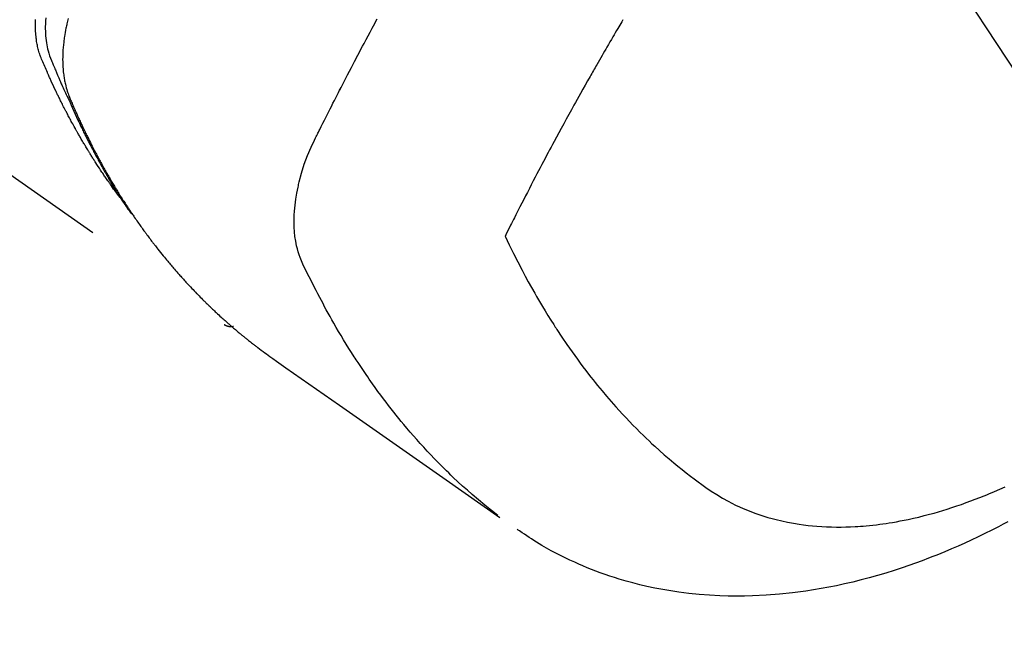
# Model space of a CAD drawing. Extents: x 0 to 26473, y -11045 to -2175.
# Drawn here: x 17498 to 17528, y -4258 to -4239 of the extents above; entities that cross this region are included whole.
import ezdxf

# ---------------------------------------------------------------- set-up
doc = ezdxf.new("R2010")
doc.units = 0
doc.header["$LTSCALE"] = 50
doc.header["$MEASUREMENT"] = 0
doc.linetypes.add('HIDDEN', pattern=[0.375, 0.25, -0.125])
doc.layers.get('0').update_dxf_attribs({"linetype": 'CONTINUOUS'})
doc.layers.add('150-機器', color=8, linetype='CONTINUOUS')
doc.layers.add('160-文字', color=254, linetype='CONTINUOUS')
doc.styles.add('KH001', font='msgothic.ttc')
doc.dimstyles.new('KH1xx030', dxfattribs={"dimscale": 30, "dimtxt": 2, "dimasz": 0.6, "dimexe": 0.3, "dimexo": 1.2, "dimgap": 0.5, "dimtad": 3, "dimdec": 1, "dimdsep": 46, "dimlunit": 6, "dimtxsty": 'KH001', "dimblk": 'DOT', "dimcen": 1, "dimdle": 1, "dimclrd": 256, "dimclre": 256, "dimclrt": 256, "dimadec": 0, "dimazin": 0, "dimtfac": 1, "dimtdec": 1, "dimtix": 1, "dimtmove": 2, "dimatfit": 3, "dimldrblk": 'CLOSEDBLANK', "dimfxl": 1, "dimtolj": 1, "dimtzin": 0, "dimlwd": -1, "dimlwe": -1, "dimarcsym": 0})

# ---------------------------------------------------------------- blocks, each defined once
blk = doc.blocks.new('F402_H')
at = {"layer": '150-機器', "color": 13, "linetype": 'HIDDEN'}
blk.add_line((140.96, -126.704), (201.303, -168.957), dxfattribs=at)
for points in [[(198.111, -165.067), (198.069, -165.013), (198.028, -164.96), (197.987, -164.906), (197.947, -164.852), (197.913, -164.806), (197.88, -164.76), (197.847, -164.714), (197.815, -164.667), (197.801, -164.648), (197.788, -164.628), (197.774, -164.609), (197.761, -164.59), (197.739, -164.558), (197.717, -164.527), (197.695, -164.496), (197.674, -164.465), (197.655, -164.438), (197.636, -164.41), (197.617, -164.383), (197.599, -164.355), (197.577, -164.323), (197.556, -164.291), (197.535, -164.259), (197.514, -164.227), (197.477, -164.172), (197.44, -164.116), (197.403, -164.06), (197.367, -164.004), (197.351, -163.98), (197.336, -163.956), (197.321, -163.932), (197.305, -163.908), (197.29, -163.883), (197.275, -163.859), (197.259, -163.834), (197.244, -163.81), (197.229, -163.785), (197.213, -163.76), (197.198, -163.735), (197.183, -163.711), (197.172, -163.695), (197.162, -163.678), (197.152, -163.662), (197.142, -163.646), (197.122, -163.613), (197.102, -163.58), (197.082, -163.547), (197.063, -163.514), (197.048, -163.489), (197.032, -163.464), (197.017, -163.439), (197.002, -163.414), (196.982, -163.381), (196.963, -163.347), (196.944, -163.314), (196.924, -163.28), (196.91, -163.255), (196.895, -163.23), (196.88, -163.205), (196.866, -163.18), (196.851, -163.154), (196.837, -163.129), (196.822, -163.103), (196.808, -163.078), (196.798, -163.061), (196.788, -163.044), (196.779, -163.027), (196.769, -163.01), (196.76, -162.993), (196.75, -162.976), (196.741, -162.959), (196.731, -162.942), (196.708, -162.899), (196.684, -162.856), (196.66, -162.814), (196.637, -162.771), (196.618, -162.737), (196.599, -162.702), (196.581, -162.668), (196.562, -162.634), (196.544, -162.599), (196.525, -162.564), (196.507, -162.529), (196.488, -162.494), (196.477, -162.472), (196.466, -162.45), (196.454, -162.428), (196.443, -162.406), (196.423, -162.367), (196.403, -162.328), (196.383, -162.288), (196.363, -162.249), (196.345, -162.214), (196.327, -162.179), (196.309, -162.143), (196.291, -162.108), (196.278, -162.081), (196.265, -162.055), (196.252, -162.028), (196.239, -162.002), (196.226, -161.975), (196.213, -161.948), (196.199, -161.921), (196.186, -161.894), (196.178, -161.876), (196.169, -161.859), (196.161, -161.841), (196.152, -161.823), (196.118, -161.751), (196.084, -161.679), (196.05, -161.606), (196.016, -161.534), (196.004, -161.507), (195.992, -161.48), (195.979, -161.452), (195.967, -161.425), (195.954, -161.398), (195.942, -161.371), (195.929, -161.343), (195.917, -161.316), (195.909, -161.297), (195.901, -161.279), (195.893, -161.261), (195.885, -161.242), (195.864, -161.196), (195.844, -161.15), (195.824, -161.104), (195.804, -161.058), (195.784, -161.012), (195.764, -160.965), (195.744, -160.919), (195.725, -160.872), (195.709, -160.834), (195.693, -160.796), (195.678, -160.757), (195.664, -160.719), (195.651, -160.68), (195.638, -160.642), (195.627, -160.603), (195.616, -160.563), (195.606, -160.526), (195.597, -160.488), (195.588, -160.45), (195.58, -160.411), (195.572, -160.372), (195.564, -160.332), (195.558, -160.292), (195.552, -160.252), (195.548, -160.223), (195.544, -160.195), (195.541, -160.166), (195.538, -160.137), (195.533, -160.088), (195.529, -160.039), (195.525, -159.99), (195.522, -159.94), (195.521, -159.907), (195.52, -159.873), (195.52, -159.839), (195.519, -159.805), (195.52, -159.768), (195.52, -159.73), (195.521, -159.692), (195.522, -159.654), (195.523, -159.626)], [(195.837, -159.568), (195.83, -159.665), (195.825, -159.762), (195.823, -159.835), (195.823, -159.908), (195.824, -159.982), (195.827, -160.055), (195.832, -160.126), (195.838, -160.196), (195.846, -160.267), (195.856, -160.337), (195.866, -160.398), (195.877, -160.459), (195.89, -160.519), (195.906, -160.579), (195.929, -160.654), (195.955, -160.728), (195.983, -160.801), (196.012, -160.874), (196.026, -160.908), (196.04, -160.942), (196.053, -160.976), (196.067, -161.009), (196.083, -161.049), (196.099, -161.088), (196.114, -161.127), (196.13, -161.166), (196.164, -161.247), (196.199, -161.328), (196.233, -161.409), (196.268, -161.49), (196.283, -161.524), (196.297, -161.557), (196.312, -161.59), (196.326, -161.623), (196.346, -161.669), (196.366, -161.714), (196.387, -161.759), (196.408, -161.804), (196.436, -161.861), (196.465, -161.917), (196.494, -161.974), (196.521, -162.031), (196.541, -162.076), (196.561, -162.12), (196.58, -162.165), (196.599, -162.21), (196.612, -162.241), (196.626, -162.272), (196.64, -162.302), (196.653, -162.333), (196.695, -162.425), (196.737, -162.517), (196.779, -162.609), (196.821, -162.7), (196.844, -162.748), (196.866, -162.796), (196.889, -162.844), (196.911, -162.891), (196.928, -162.926), (196.945, -162.96), (196.962, -162.994), (196.979, -163.029), (196.995, -163.063), (197.012, -163.097), (197.029, -163.131), (197.046, -163.165), (197.07, -163.212), (197.093, -163.258), (197.117, -163.305), (197.141, -163.352), (197.167, -163.402), (197.193, -163.453), (197.22, -163.504), (197.246, -163.554), (197.264, -163.588), (197.281, -163.621), (197.299, -163.654), (197.317, -163.688), (197.335, -163.721), (197.352, -163.755), (197.37, -163.788), (197.388, -163.821), (197.406, -163.855), (197.424, -163.888), (197.442, -163.92), (197.46, -163.953), (197.496, -164.019), (197.532, -164.085), (197.568, -164.151), (197.605, -164.217), (197.619, -164.242), (197.633, -164.266), (197.646, -164.291), (197.66, -164.315), (197.683, -164.356), (197.706, -164.397), (197.73, -164.438), (197.753, -164.479), (197.779, -164.524), (197.805, -164.568), (197.831, -164.612), (197.857, -164.657), (197.888, -164.709), (197.919, -164.761), (197.951, -164.812), (197.983, -164.864), (197.997, -164.887), (198.012, -164.911), (198.027, -164.934), (198.041, -164.957), (198.071, -165.004), (198.101, -165.051), (198.131, -165.097), (198.162, -165.144), (198.184, -165.178), (198.207, -165.213), (198.23, -165.247), (198.254, -165.281), (198.27, -165.304), (198.285, -165.327), (198.301, -165.349), (198.317, -165.372), (198.351, -165.42), (198.386, -165.468), (198.421, -165.515), (198.456, -165.563)], [(196.523, -159.593), (196.503, -159.673), (196.485, -159.752), (196.477, -159.786), (196.469, -159.82), (196.462, -159.855), (196.454, -159.889), (196.442, -159.952), (196.431, -160.014), (196.42, -160.077), (196.41, -160.14), (196.404, -160.183), (196.398, -160.225), (196.392, -160.268), (196.387, -160.311), (196.378, -160.394), (196.37, -160.477), (196.363, -160.56), (196.358, -160.644), (196.356, -160.711), (196.354, -160.778), (196.353, -160.845), (196.354, -160.912), (196.356, -160.968), (196.358, -161.024), (196.361, -161.08), (196.365, -161.135), (196.369, -161.181), (196.373, -161.227), (196.378, -161.272), (196.384, -161.318), (196.389, -161.354), (196.395, -161.391), (196.401, -161.427), (196.407, -161.463), (196.413, -161.498), (196.42, -161.533), (196.428, -161.568), (196.436, -161.603), (196.448, -161.655), (196.462, -161.707), (196.477, -161.759), (196.492, -161.81), (196.505, -161.849), (196.519, -161.888), (196.533, -161.926), (196.548, -161.964), (196.56, -161.995), (196.572, -162.025), (196.585, -162.055), (196.597, -162.085), (196.612, -162.119), (196.626, -162.152), (196.64, -162.185), (196.655, -162.218), (196.672, -162.258), (196.689, -162.297), (196.706, -162.337), (196.723, -162.376), (196.738, -162.409), (196.752, -162.442), (196.767, -162.474), (196.782, -162.507), (196.797, -162.54), (196.811, -162.572), (196.826, -162.605), (196.841, -162.637), (196.856, -162.67), (196.871, -162.702), (196.885, -162.735), (196.9, -162.767), (196.915, -162.8), (196.93, -162.832), (196.945, -162.864), (196.96, -162.896), (196.98, -162.937), (196.999, -162.978), (197.019, -163.019), (197.039, -163.06), (197.056, -163.095), (197.074, -163.131), (197.091, -163.167), (197.109, -163.202), (197.124, -163.234), (197.14, -163.266), (197.156, -163.298), (197.171, -163.33), (197.2, -163.386), (197.228, -163.443), (197.257, -163.499), (197.286, -163.556), (197.296, -163.574), (197.306, -163.593), (197.316, -163.612), (197.325, -163.631), (197.345, -163.668), (197.365, -163.705), (197.384, -163.742), (197.404, -163.779), (197.42, -163.81), (197.436, -163.841), (197.453, -163.872), (197.469, -163.903), (197.483, -163.927), (197.496, -163.952), (197.51, -163.976), (197.523, -164), (197.54, -164.031), (197.557, -164.062), (197.574, -164.092), (197.591, -164.123), (197.604, -164.147), (197.617, -164.171), (197.631, -164.196), (197.644, -164.22), (197.658, -164.244), (197.672, -164.268), (197.686, -164.292), (197.7, -164.316), (197.71, -164.334), (197.72, -164.353), (197.73, -164.371), (197.741, -164.389), (197.761, -164.425), (197.782, -164.461), (197.803, -164.497), (197.825, -164.533), (197.839, -164.557), (197.853, -164.58), (197.867, -164.604), (197.881, -164.627), (197.899, -164.657), (197.917, -164.687), (197.934, -164.716), (197.952, -164.746), (197.966, -164.77), (197.98, -164.793), (197.995, -164.816), (198.009, -164.84), (198.031, -164.875), (198.052, -164.91), (198.074, -164.945), (198.096, -164.98), (198.11, -165.004), (198.125, -165.027), (198.139, -165.05), (198.154, -165.073), (198.176, -165.108), (198.198, -165.143), (198.22, -165.177), (198.243, -165.211), (198.261, -165.24), (198.28, -165.268), (198.298, -165.297), (198.317, -165.325), (198.332, -165.348), (198.347, -165.371), (198.362, -165.394), (198.377, -165.417), (198.399, -165.451), (198.422, -165.485), (198.445, -165.519), (198.468, -165.553), (198.487, -165.581), (198.506, -165.609), (198.525, -165.638), (198.544, -165.666), (198.571, -165.705), (198.598, -165.744), (198.625, -165.782), (198.653, -165.821), (198.676, -165.854), (198.699, -165.888), (198.723, -165.921), (198.746, -165.954), (198.77, -165.987), (198.793, -166.02), (198.816, -166.053), (198.84, -166.085), (198.856, -166.107), (198.873, -166.129), (198.889, -166.15), (198.905, -166.172), (198.929, -166.204), (198.953, -166.237), (198.977, -166.269), (199.001, -166.301), (199.025, -166.334), (199.049, -166.366), (199.074, -166.398), (199.098, -166.43), (199.114, -166.451), (199.131, -166.473), (199.147, -166.494), (199.164, -166.515), (199.189, -166.547), (199.213, -166.579), (199.238, -166.61), (199.263, -166.642), (199.304, -166.694), (199.346, -166.747), (199.387, -166.799), (199.429, -166.851), (199.463, -166.892), (199.497, -166.933), (199.531, -166.974), (199.565, -167.015), (199.59, -167.046), (199.616, -167.076), (199.642, -167.107), (199.667, -167.137), (199.693, -167.167), (199.719, -167.198), (199.745, -167.228), (199.771, -167.258), (199.806, -167.298), (199.841, -167.338), (199.876, -167.378), (199.912, -167.417), (199.938, -167.447), (199.964, -167.477), (199.991, -167.507), (200.017, -167.536), (200.044, -167.566), (200.07, -167.595), (200.097, -167.624), (200.124, -167.654), (200.169, -167.702), (200.214, -167.75), (200.259, -167.798), (200.304, -167.846), (200.341, -167.884), (200.377, -167.922), (200.414, -167.96), (200.45, -167.998), (200.468, -168.017), (200.487, -168.036), (200.505, -168.055), (200.524, -168.074), (200.56, -168.111), (200.597, -168.148), (200.634, -168.185), (200.672, -168.222), (200.69, -168.241), (200.709, -168.259), (200.728, -168.277), (200.747, -168.296), (200.775, -168.323), (200.803, -168.351), (200.832, -168.378), (200.86, -168.405), (200.879, -168.423), (200.897, -168.441), (200.916, -168.459), (200.935, -168.477), (200.963, -168.504), (200.992, -168.532), (201.02, -168.559), (201.049, -168.585), (201.088, -168.621), (201.126, -168.656), (201.165, -168.691), (201.204, -168.726), (201.233, -168.753), (201.262, -168.779), (201.291, -168.805), (201.32, -168.831), (201.34, -168.849), (201.359, -168.866), (201.379, -168.883), (201.398, -168.9), (201.418, -168.918), (201.437, -168.935), (201.457, -168.953), (201.476, -168.97), (201.488, -168.98), (201.5, -168.99), (201.512, -169), (201.524, -169.01), (201.552, -169.034), (201.58, -169.058), (201.608, -169.082), (201.636, -169.106), (201.666, -169.131), (201.695, -169.156), (201.725, -169.181), (201.755, -169.206), (201.775, -169.223), (201.795, -169.239), (201.816, -169.256), (201.836, -169.272), (201.856, -169.289), (201.876, -169.305), (201.896, -169.322), (201.916, -169.338), (201.936, -169.355), (201.957, -169.371), (201.977, -169.388), (201.998, -169.404), (202.008, -169.412), (202.018, -169.42), (202.028, -169.428), (202.039, -169.436), (202.069, -169.46), (202.1, -169.484), (202.131, -169.508), (202.161, -169.532), (202.182, -169.548), (202.202, -169.564), (202.223, -169.58), (202.244, -169.596), (202.264, -169.612), (202.285, -169.628), (202.305, -169.643), (202.326, -169.659), (202.377, -169.699), (202.429, -169.738), (202.482, -169.777), (202.534, -169.815), (202.587, -169.853), (202.64, -169.891), (202.693, -169.929), (202.746, -169.967), (202.782, -169.992), (202.817, -170.018), (202.853, -170.043), (202.889, -170.068), (202.962, -170.12), (203.035, -170.171), (203.108, -170.222), (203.181, -170.273), (204.816, -171.416), (206.451, -172.56), (208.085, -173.705), (209.719, -174.851)], [(209.665, -174.794), (209.467, -174.636), (209.269, -174.477), (209.073, -174.316), (208.879, -174.152), (208.731, -174.023), (208.586, -173.892), (208.441, -173.76), (208.299, -173.626), (208.229, -173.559), (208.159, -173.492), (208.09, -173.425), (208.021, -173.357), (207.917, -173.254), (207.814, -173.15), (207.712, -173.045), (207.611, -172.939), (207.502, -172.824), (207.395, -172.707), (207.288, -172.59), (207.183, -172.472), (207.082, -172.358), (206.982, -172.242), (206.883, -172.126), (206.785, -172.009), (206.708, -171.916), (206.632, -171.822), (206.556, -171.728), (206.481, -171.634), (206.401, -171.532), (206.321, -171.43), (206.243, -171.327), (206.165, -171.224), (206.08, -171.11), (205.996, -170.996), (205.913, -170.881), (205.831, -170.766), (205.781, -170.695), (205.731, -170.624), (205.682, -170.553), (205.632, -170.482), (205.57, -170.391), (205.509, -170.301), (205.448, -170.209), (205.387, -170.118), (205.358, -170.073), (205.329, -170.029), (205.3, -169.984), (205.271, -169.939), (205.188, -169.81), (205.107, -169.68), (205.026, -169.549), (204.946, -169.418), (204.87, -169.292), (204.794, -169.165), (204.72, -169.038), (204.646, -168.91), (204.588, -168.808), (204.531, -168.706), (204.474, -168.603), (204.417, -168.5), (204.366, -168.407), (204.316, -168.313), (204.265, -168.219), (204.216, -168.125), (204.159, -168.016), (204.103, -167.906), (204.047, -167.796), (203.99, -167.686), (203.89, -167.494), (203.792, -167.301), (203.701, -167.105), (203.618, -166.906), (203.586, -166.816), (203.557, -166.726), (203.531, -166.635), (203.508, -166.543), (203.48, -166.401), (203.458, -166.259), (203.443, -166.115), (203.434, -165.971), (203.431, -165.85), (203.431, -165.73), (203.434, -165.609), (203.441, -165.489), (203.459, -165.302), (203.484, -165.116), (203.515, -164.931), (203.552, -164.747), (203.561, -164.707), (203.57, -164.668), (203.579, -164.628), (203.588, -164.589), (203.661, -164.317), (203.744, -164.048), (203.84, -163.783), (203.951, -163.525), (203.985, -163.453), (204.02, -163.382), (204.055, -163.311), (204.09, -163.24), (204.108, -163.205), (204.126, -163.169), (204.144, -163.133), (204.161, -163.098), (204.174, -163.071), (204.188, -163.044), (204.201, -163.018), (204.214, -162.991), (204.263, -162.893), (204.311, -162.795), (204.36, -162.697), (204.409, -162.599), (204.45, -162.519), (204.49, -162.438), (204.53, -162.358), (204.571, -162.278), (204.619, -162.183), (204.662, -162.096), (204.715, -161.993), (204.789, -161.851), (204.812, -161.806), (204.832, -161.767), (204.845, -161.742), (204.844, -161.743), (204.84, -161.751), (204.835, -161.76), (204.83, -161.77), (204.825, -161.779), (204.822, -161.784), (204.839, -161.752), (204.867, -161.698), (204.899, -161.637), (205.067, -161.314), (205.183, -161.092), (205.277, -160.911), (205.383, -160.709), (205.43, -160.62), (205.477, -160.531), (205.524, -160.442), (205.571, -160.353), (205.634, -160.237), (205.696, -160.121), (205.758, -160.006), (205.821, -159.89), (205.859, -159.818), (205.897, -159.747), (205.936, -159.675), (205.974, -159.604)], [(213.49, -159.627), (213.452, -159.691), (213.422, -159.743), (213.391, -159.794), (213.361, -159.845), (213.33, -159.897), (213.292, -159.961), (213.255, -160.025), (213.217, -160.09), (213.179, -160.154), (213.134, -160.231), (213.089, -160.309), (213.044, -160.386), (212.999, -160.464), (212.962, -160.528), (212.924, -160.593), (212.887, -160.657), (212.85, -160.722), (212.809, -160.793), (212.769, -160.864), (212.728, -160.935), (212.687, -161.006), (212.662, -161.051), (212.636, -161.096), (212.61, -161.141), (212.584, -161.186), (212.559, -161.232), (212.533, -161.277), (212.507, -161.322), (212.482, -161.368), (212.409, -161.497), (212.336, -161.626), (212.263, -161.755), (212.191, -161.884), (212.14, -161.975), (212.09, -162.065), (212.04, -162.156), (211.989, -162.246), (211.911, -162.388), (211.833, -162.531), (211.754, -162.673), (211.676, -162.815), (211.603, -162.951), (211.529, -163.086), (211.456, -163.222), (211.383, -163.358), (211.337, -163.442), (211.292, -163.526), (211.247, -163.61), (211.202, -163.694), (211.154, -163.785), (211.106, -163.875), (211.058, -163.966), (211.01, -164.057), (210.959, -164.154), (210.909, -164.251), (210.858, -164.347), (210.807, -164.444), (210.747, -164.56), (210.686, -164.677), (210.626, -164.793), (210.566, -164.909), (210.509, -165.019), (210.453, -165.129), (210.396, -165.239), (210.34, -165.349), (210.298, -165.433), (210.255, -165.517), (210.213, -165.601), (210.17, -165.685), (210.141, -165.743), (210.112, -165.801), (210.083, -165.859), (210.054, -165.917), (210.018, -165.988), (209.982, -166.059), (209.947, -166.13), (209.912, -166.201), (209.905, -166.214), (209.899, -166.227), (209.893, -166.24), (209.887, -166.253)], [(209.887, -166.253), (210.013, -166.514), (210.141, -166.775), (210.271, -167.034), (210.403, -167.292), (210.498, -167.469), (210.594, -167.646), (210.691, -167.822), (210.79, -167.996), (210.848, -168.097), (210.907, -168.197), (210.966, -168.297), (211.025, -168.397), (211.11, -168.537), (211.195, -168.677), (211.282, -168.816), (211.37, -168.955), (211.394, -168.992), (211.418, -169.029), (211.442, -169.066), (211.466, -169.103), (211.619, -169.334), (211.775, -169.563), (211.934, -169.791), (212.096, -170.016), (212.18, -170.131), (212.265, -170.245), (212.351, -170.358), (212.438, -170.471), (212.505, -170.557), (212.574, -170.643), (212.642, -170.728), (212.712, -170.813), (212.849, -170.98), (212.989, -171.146), (213.13, -171.31), (213.273, -171.472), (213.376, -171.585), (213.479, -171.698), (213.584, -171.809), (213.689, -171.919), (213.795, -172.028), (213.901, -172.136), (214.008, -172.242), (214.116, -172.348), (214.202, -172.431), (214.289, -172.514), (214.377, -172.596), (214.465, -172.677), (214.608, -172.806), (214.753, -172.934), (214.899, -173.06), (215.047, -173.184), (215.172, -173.286), (215.298, -173.388), (215.424, -173.488), (215.552, -173.587), (215.668, -173.675), (215.785, -173.762), (215.904, -173.848), (216.023, -173.932), (216.19, -174.046), (216.361, -174.155), (216.534, -174.259), (216.711, -174.358), (216.823, -174.416), (216.936, -174.472), (217.051, -174.526), (217.166, -174.577), (217.293, -174.63), (217.42, -174.68), (217.548, -174.727), (217.678, -174.772), (217.801, -174.812), (217.925, -174.85), (218.05, -174.885), (218.175, -174.918), (218.35, -174.96), (218.526, -174.997), (218.703, -175.03), (218.88, -175.059), (219.015, -175.078), (219.15, -175.094), (219.285, -175.108), (219.42, -175.12), (219.569, -175.131), (219.719, -175.139), (219.868, -175.144), (220.017, -175.146), (220.161, -175.146), (220.304, -175.144), (220.447, -175.139), (220.591, -175.132), (220.674, -175.128), (220.757, -175.122), (220.84, -175.116), (220.924, -175.109), (221.029, -175.099), (221.135, -175.088), (221.241, -175.076), (221.346, -175.062), (221.442, -175.049), (221.539, -175.035), (221.635, -175.02), (221.731, -175.004), (221.851, -174.984), (221.97, -174.961), (222.089, -174.938), (222.208, -174.914), (222.374, -174.877), (222.54, -174.839), (222.704, -174.798), (222.869, -174.755), (223.003, -174.718), (223.137, -174.679), (223.271, -174.64), (223.405, -174.598), (223.552, -174.551), (223.699, -174.502), (223.845, -174.452), (223.99, -174.4), (224.128, -174.349), (224.264, -174.298), (224.401, -174.245), (224.536, -174.19), (224.617, -174.157), (224.697, -174.124), (224.777, -174.091), (224.857, -174.056), (225.018, -173.986), (225.179, -173.913)], [(225.257, -174.987), (225.115, -175.063), (224.973, -175.137), (224.766, -175.243), (224.558, -175.346), (224.349, -175.448), (224.139, -175.547), (223.94, -175.639), (223.739, -175.728), (223.538, -175.816), (223.336, -175.901), (223.212, -175.952), (223.088, -176.003), (222.963, -176.052), (222.838, -176.101), (222.637, -176.177), (222.435, -176.251), (222.233, -176.323), (222.029, -176.392), (221.779, -176.474), (221.528, -176.552), (221.276, -176.627), (221.023, -176.698), (220.773, -176.765), (220.521, -176.828), (220.269, -176.886), (220.016, -176.941), (219.784, -176.988), (219.551, -177.03), (219.318, -177.07), (219.084, -177.106), (218.678, -177.159), (218.272, -177.202), (217.864, -177.234), (217.455, -177.254), (217.205, -177.26), (216.954, -177.262), (216.704, -177.258), (216.453, -177.251), (216.137, -177.234), (215.822, -177.21), (215.508, -177.179), (215.195, -177.139), (214.949, -177.102), (214.705, -177.06), (214.461, -177.013), (214.219, -176.961), (214.006, -176.911), (213.794, -176.857), (213.583, -176.799), (213.373, -176.738), (213.228, -176.692), (213.083, -176.645), (212.94, -176.596), (212.797, -176.545), (212.663, -176.495), (212.53, -176.443), (212.398, -176.39), (212.266, -176.335), (212.24, -176.324), (212.214, -176.313), (212.189, -176.302), (212.163, -176.291), (212.015, -176.225), (211.868, -176.158), (211.722, -176.088), (211.577, -176.017), (211.434, -175.944), (211.291, -175.869), (211.15, -175.791), (211.01, -175.71), (210.929, -175.662), (210.848, -175.612), (210.767, -175.562), (210.687, -175.511), (210.616, -175.464), (210.545, -175.417), (210.475, -175.369), (210.405, -175.32), (210.366, -175.293), (210.327, -175.265), (210.289, -175.238), (210.25, -175.21)], [(201.291, -168.949), (201.293, -168.951), (201.295, -168.952), (201.297, -168.953), (201.298, -168.955), (201.301, -168.955), (201.303, -168.957), (201.305, -168.958), (201.306, -168.959), (201.308, -168.96), (201.31, -168.962), (201.312, -168.963), (201.314, -168.963), (201.316, -168.964), (201.318, -168.966), (201.32, -168.967), (201.322, -168.968), (201.324, -168.969), (201.326, -168.97), (201.328, -168.972), (201.33, -168.972), (201.332, -168.973), (201.334, -168.975), (201.336, -168.975), (201.338, -168.976), (201.34, -168.977), (201.343, -168.978), (201.344, -168.979), (201.346, -168.98), (201.348, -168.981), (201.35, -168.982), (201.353, -168.983), (201.354, -168.984), (201.357, -168.984), (201.358, -168.986), (201.361, -168.987), (201.363, -168.988), (201.365, -168.988), (201.367, -168.988), (201.369, -168.989), (201.372, -168.99), (201.374, -168.991), (201.376, -168.992), (201.378, -168.992), (201.38, -168.993), (201.383, -168.994), (201.385, -168.995), (201.387, -168.996), (201.389, -168.996), (201.391, -168.996), (201.393, -168.997), (201.396, -168.998), (201.398, -168.999), (201.4, -168.999), (201.402, -168.999), (201.404, -169), (201.406, -169.001), (201.409, -169.002), (201.411, -169.002), (201.413, -169.002), (201.416, -169.003), (201.418, -169.003), (201.42, -169.003), (201.422, -169.004), (201.425, -169.005), (201.428, -169.005), (201.43, -169.005), (201.432, -169.006), (201.434, -169.006), (201.436, -169.006), (201.439, -169.007), (201.441, -169.007), (201.443, -169.007), (201.445, -169.008), (201.448, -169.008), (201.45, -169.009), (201.453, -169.009), (201.455, -169.009), (201.457, -169.01), (201.46, -169.009), (201.462, -169.01), (201.464, -169.01), (201.466, -169.01), (201.469, -169.011), (201.471, -169.01), (201.474, -169.01), (201.476, -169.011), (201.478, -169.011), (201.481, -169.011), (201.483, -169.011), (201.485, -169.011), (201.488, -169.011), (201.49, -169.011), (201.492, -169.011), (201.495, -169.011), (201.497, -169.011), (201.5, -169.012), (201.502, -169.011), (201.505, -169.011), (201.507, -169.011), (201.51, -169.011), (201.512, -169.012), (201.514, -169.01), (201.516, -169.011), (201.519, -169.01), (201.521, -169.011), (201.524, -169.01), (201.526, -169.01), (201.529, -169.01), (201.531, -169.01), (201.534, -169.01), (201.536, -169.009), (201.538, -169.009), (201.541, -169.009), (201.543, -169.009), (201.546, -169.008), (201.548, -169.008), (201.55, -169.008), (201.553, -169.007), (201.555, -169.007), (201.558, -169.007), (201.56, -169.007), (201.562, -169.005), (201.564, -169.006), (201.567, -169.005), (201.57, -169.005), (201.572, -169.004), (201.574, -169.004)]]:
    blk.add_lwpolyline(points, dxfattribs=at)
blk = doc.blocks.new('_ClosedBlank')
at = {"color": 0, "linetype": 'ByBlock', "lineweight": -2}
for p, q in [((-1, 0.1667), (0, 0)), ((-1, 0.1667), (-1, -0.1667)), ((0, 0), (-1, -0.1667))]:
    blk.add_line(p, q, dxfattribs=at)
blk = doc.blocks.new('_Dot')
at = {"color": 0, "linetype": 'ByBlock', "lineweight": -2}
blk.add_line((-0.5, 0), (-1, 0), dxfattribs=at)
at = {"color": 0, "linetype": 'ByBlock', "const_width": 0.5}
blk.add_lwpolyline([(-0.25, 0, 1), (0.25, 0, 1)], format="xyb", close=True, dxfattribs=at)

msp = doc.modelspace()

# ---------------------------------------------------------------- block references
at = {"layer": '150-機器'}
msp.add_blockref('F402_H', (17302.464, -4079.866), dxfattribs=at)

# ---------------------------------------------------------------- leaders
at = {"layer": '160-文字', "annotation_type": 0, "has_hookline": 1, "hookline_direction": 0}
for points, text_width in [([(16472.367, -4052.436), (16892.255, -5624.864), (16892.855, -5624.864)], 1240.62), ([(16750.696, -4056.92), (17862.862, -5505.522), (17863.462, -5505.522)], 1630.62), ([(17182.472, -4072.677), (18212.203, -5259.191), (18212.803, -5259.191)], 1399.08)]:
    msp.add_leader(points, dimstyle='KH1xx030', override={"dimgap": 0.5, "dimtad": 1}, dxfattribs=dict(at, text_width=text_width))
at = {"layer": '160-文字'}
msp.add_leader([(17422.472, -4080.058), (18194.803, -5259.191)], dimstyle='KH1xx030', override={"dimgap": 0.5, "dimtad": 1}, dxfattribs=at)

doc.saveas('drawing.dxf')
